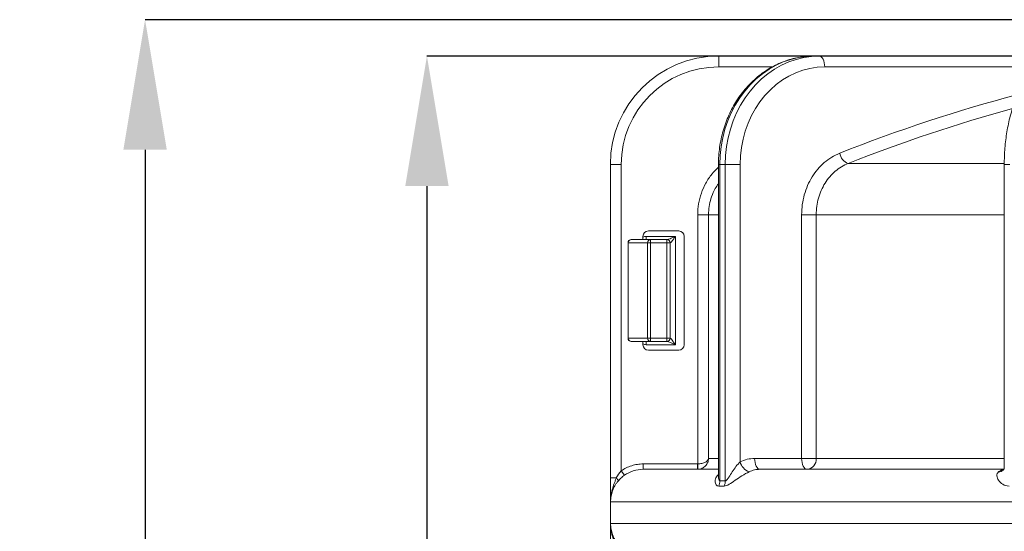
# Model space of a CAD drawing. Units: millimetres. Extents: x -20 to 479, y -435 to 236.
# Drawn here: x 13 to 104, y 134 to 182 of the extents above; entities that cross this region are included whole.
import ezdxf

# ---------------------------------------------------------------- set-up
doc = ezdxf.new("R2010")
doc.units = ezdxf.units.MM
doc.header["$PDSIZE"] = -1
doc.layers.add('COTES', color=10, linetype='Continuous')
doc.styles.add('SLDTEXTSTYLE0', font='TXT', dxfattribs={"width": 0.75})
doc.dimstyles.new('SLDDIMSTYLE0', dxfattribs={"dimtxt": 3.5, "dimasz": 4, "dimexe": 0, "dimexo": 0.0625, "dimgap": 0.875, "dimtad": 1, "dimtoh": 1, "dimdec": 0, "dimlfac": 3, "dimrnd": 1e-09, "dimzin": 12, "dimdsep": 46, "dimtxsty": 'SLDTEXTSTYLE0', "dimsah": 1, "dimcen": 0.09, "dimadec": 0, "dimazin": 0, "dimtfac": 1, "dimtofl": 0, "dimtmove": 0, "dimatfit": 3, "dimfxl": 0, "dimtolj": 1, "dimtzin": 12, "dimarcsym": 0})

# ---------------------------------------------------------------- blocks, each defined once
blk = doc.blocks.new('*D3')
at = {"layer": 'COTES', "color": 0, "linetype": 'Continuous', "lineweight": -2}
for p, q in [((126.592, 181.645), (24.75, 181.645)), ((24.75, 169.645), (24.75, -37.355)), ((126.592, -49.355), (24.75, -49.355))]:
    blk.add_line(p, q, dxfattribs=at)
at = {"layer": 'COTES', "color": 0, "linetype": 'Continuous'}
for points in [[(22.75, 169.645), (26.75, 169.645), (24.75, 181.645)], [(22.75, -37.355), (26.75, -37.355), (24.75, -49.355)]]:
    blk.add_solid(points, dxfattribs=at)
at = {"layer": 'Defpoints', "color": 0, "linetype": 'Continuous'}
for p in [(126.654, 181.645), (24.75, -49.355), (126.654, -49.355)]:
    blk.add_point(p, dxfattribs=at)
at = {"layer": 'COTES', "color": 0, "linetype": 'Continuous', "lineweight": 0, "insert": (13.375, 66.145), "char_height": 10.5, "attachment_point": 2, "rotation": 90, "style": 'SLDTEXTSTYLE0'}
blk.add_mtext('\\A1;231', dxfattribs=at)
blk = doc.blocks.new('*D4')
at = {"layer": 'COTES', "color": 0, "linetype": 'Continuous', "lineweight": -2}
for p, q in [((110.275, 178.287), (50.738, 178.287)), ((50.738, 166.287), (50.738, -33.998)), ((86.849, -45.998), (50.738, -45.998))]:
    blk.add_line(p, q, dxfattribs=at)
at = {"layer": 'COTES', "color": 0, "linetype": 'Continuous'}
for points in [[(48.738, 166.287), (52.738, 166.287), (50.738, 178.287)], [(48.738, -33.998), (52.738, -33.998), (50.738, -45.998)]]:
    blk.add_solid(points, dxfattribs=at)
at = {"layer": 'Defpoints', "color": 0, "linetype": 'Continuous'}
for p in [(110.337, 178.287), (50.738, -45.998), (86.912, -45.998)]:
    blk.add_point(p, dxfattribs=at)
at = {"layer": 'COTES', "color": 0, "linetype": 'Continuous', "lineweight": 0, "insert": (39.363, 66.145), "char_height": 10.5, "attachment_point": 2, "rotation": 90, "style": 'SLDTEXTSTYLE0'}
blk.add_mtext('\\A1;224', dxfattribs=at)

msp = doc.modelspace()

# ---------------------------------------------------------------- linework, layer by layer
at = {"color": 7, "linetype": 'Continuous', "lineweight": 15}
for p, q in [((77.654, 177.287), (77.654, 178.287)), ((86.412, 178.287), (77.654, 178.287)), ((86.412, 178.287), (86.912, 178.287)), ((86.912, 178.287), (109.471, 178.287)), ((82.585, 177.287), (77.654, 177.287)), ((107.017, 177.287), (87.412, 177.287)), ((68.654, 168.287), (67.654, 168.287)), ((67.654, 168.287), (67.654, 145.145)), ((68.654, 168.287), (68.654, 139.998)), ((77.751, 168.287), (77.617, 168.287)), ((78.251, 168.287), (77.751, 168.287)), ((77.751, 168.287), (77.751, 139.078)), ((79.617, 168.287), (78.251, 168.287)), ((78.251, 139.078), (78.251, 168.287)), ((79.617, 168.287), (79.617, 140.835)), ((103.952, 168.374), (89.575, 168.374)), ((104.471, 168.287), (103.971, 168.287)), ((76.701, 163.645), (75.702, 163.645)), ((75.702, 140.645), (75.702, 163.645)), ((76.701, 163.645), (76.701, 141.145)), ((77.617, 163.645), (76.701, 163.645)), ((85.288, 141.145), (85.288, 163.645)), ((86.634, 163.645), (85.288, 163.645)), ((86.634, 163.645), (86.634, 141.145)), ((103.971, 163.645), (86.634, 163.645)), ((70.654, 161.645), (70.654, 161.345)), ((70.954, 161.345), (70.954, 161.645)), ((70.954, 161.645), (73.654, 161.645)), ((73.954, 162.145), (71.154, 162.145)), ((73.654, 161.645), (73.654, 151.645)), ((74.454, 151.645), (74.454, 161.645)), ((69.298, 161.045), (69.28, 161.045)), ((71.082, 161.045), (69.298, 161.045)), ((69.298, 161.045), (69.298, 152.245)), ((69.58, 161.345), (71.364, 161.345)), ((71.364, 161.045), (71.082, 161.045)), ((71.082, 152.245), (71.082, 161.045)), ((71.364, 161.345), (71.364, 161.045)), ((71.364, 161.345), (72.854, 161.345)), ((72.854, 161.045), (71.364, 161.045)), ((71.364, 161.045), (71.364, 152.245)), ((72.854, 161.045), (72.854, 161.345)), ((72.854, 161.345), (72.88, 161.345)), ((72.854, 152.245), (72.854, 161.045)), ((73.154, 161.045), (72.854, 161.045)), ((73.154, 161.045), (73.154, 152.245)), ((73.17, 161.045), (73.154, 161.045)), ((69.298, 152.245), (69.28, 152.245)), ((69.298, 152.245), (71.082, 152.245)), ((71.364, 151.945), (69.58, 151.945)), ((70.654, 151.945), (70.654, 151.645)), ((70.954, 151.945), (70.954, 151.645)), ((73.654, 151.645), (70.954, 151.645)), ((71.082, 152.245), (71.364, 152.245)), ((71.364, 152.245), (71.364, 151.945)), ((71.364, 152.245), (72.854, 152.245)), ((72.854, 151.945), (71.364, 151.945)), ((72.854, 151.945), (72.854, 152.245)), ((72.854, 152.245), (73.154, 152.245)), ((72.88, 151.945), (72.854, 151.945)), ((73.154, 152.245), (73.17, 152.245)), ((71.154, 151.145), (73.954, 151.145)), ((67.654, 139.367), (67.654, 145.145)), ((76.701, 141.145), (77.617, 141.145)), ((80.955, 141.145), (85.288, 141.145)), ((86.634, 141.145), (85.288, 141.145)), ((86.634, 141.145), (103.971, 141.145)), ((68.944, 139.59), (68.654, 139.998)), ((70.682, 140.145), (70.682, 140.645)), ((70.682, 140.645), (75.685, 140.645)), ((70.682, 140.145), (77.617, 140.145)), ((75.685, 140.145), (75.685, 140.645)), ((75.702, 140.645), (75.719, 140.145)), ((81.455, 140.145), (103.94, 140.145)), ((68.2, 139.367), (67.654, 139.367)), ((67.665, 137.145), (67.654, 137.145)), ((67.654, 135.145), (67.654, 137.145)), ((67.67, 137.145), (67.665, 137.145)), ((67.665, 135.145), (67.665, 137.145)), ((67.67, 137.145), (67.67, 135.145)), ((215.638, 137.145), (67.67, 137.145)), ((67.665, 135.145), (67.654, 135.145)), ((67.67, 135.145), (67.665, 135.145)), ((67.67, 135.145), (215.638, 135.145))]:
    msp.add_line(p, q, dxfattribs=at)
at = {"color": 7, "linetype": 'Continuous', "lineweight": 15, "flags": 128}
for points in [[(86.412, 178.287), (85.696, 178.253), (84.986, 178.151), (84.286, 177.981), (83.6, 177.745), (82.933, 177.445), (82.29, 177.082), (81.675, 176.659), (81.092, 176.178), (80.546, 175.644), (80.04, 175.06), (79.577, 174.429), (79.162, 173.757), (78.795, 173.047), (78.481, 172.304), (78.221, 171.534), (78.016, 170.742), (77.869, 169.933), (77.781, 169.113), (77.751, 168.287)], [(78.251, 168.287), (78.281, 169.113), (78.369, 169.933), (78.516, 170.742), (78.721, 171.534), (78.981, 172.304), (79.295, 173.047), (79.662, 173.757), (80.077, 174.429), (80.54, 175.06), (81.046, 175.644), (81.592, 176.178), (82.175, 176.659), (82.79, 177.082), (83.433, 177.445), (84.1, 177.745), (84.786, 177.981), (85.486, 178.151), (86.196, 178.253), (86.912, 178.287)], [(87.412, 177.287), (87.402, 177.482), (87.374, 177.67), (87.327, 177.843), (87.265, 177.994), (87.189, 178.119), (87.103, 178.211), (87.009, 178.268), (86.912, 178.287)], [(87.412, 177.287), (86.732, 177.253), (86.058, 177.15), (85.394, 176.98), (84.746, 176.744), (84.118, 176.444), (83.514, 176.081), (82.941, 175.659), (82.402, 175.181), (81.9, 174.651), (81.441, 174.072), (81.027, 173.449), (80.662, 172.787), (80.348, 172.091), (80.087, 171.365), (79.883, 170.616), (79.736, 169.85), (79.647, 169.071), (79.617, 168.287)], [(81.455, 140.145), (81.357, 140.164), (81.263, 140.221), (81.177, 140.313), (81.101, 140.437), (81.039, 140.589), (80.993, 140.762), (80.964, 140.949), (80.955, 141.145)], [(85.788, 140.145), (85.69, 140.164), (85.596, 140.221), (85.51, 140.313), (85.434, 140.437), (85.372, 140.589), (85.326, 140.762), (85.297, 140.949), (85.288, 141.145)], [(68.359, 139.049), (68.369, 139.072), (68.369, 139.1), (68.361, 139.135), (68.344, 139.175), (68.319, 139.219), (68.286, 139.266), (68.246, 139.316), (68.2, 139.367)]]:
    msp.add_lwpolyline(points, dxfattribs=at)
at = {"color": 7, "linetype": 'Continuous', "lineweight": 15}
for centre, radius, start, end in [((77.654, 168.287), 10, 90, 180), ((77.654, 168.287), 9, 90, 180), ((143.517, 31.118), 148.64, 104.93391, 111.59932), ((144.086, 30.66), 148.11, 105.40946, 111.59487), ((90.004, 169.515), 1.219, 189.19871, 249.39055), ((71.154, 161.645), 0.5, 90, 180), ((70.954, 161.045), 0.6, 90, 120), ((73.954, 161.645), 0.5, 0, 90), ((69.58, 161.045), 0.3, 90, 180), ((69.589, 161.053), 0.291, 91.83621, 181.72544), ((71.374, 161.053), 0.291, 91.83621, 181.72544), ((72.854, 161.045), 0.3, 0, 90), ((72.875, 161.049), 0.295, 359.09063, 89.0608), ((69.58, 152.245), 0.3, 180, 270), ((69.589, 152.236), 0.291, 178.27456, 268.16379), ((70.954, 152.245), 0.6, 240, 270), ((71.154, 151.645), 0.5, 180, 270), ((71.374, 152.236), 0.291, 178.27456, 268.16379), ((72.854, 152.245), 0.3, 270, 0), ((72.875, 152.24), 0.295, 270.9392, 0.90937), ((73.954, 151.645), 0.5, 270, 0), ((80.878, 141.133), 1.295, 193.2983, 250.46364), ((85.704, 141.074), 0.933, 275.14941, 4.35713), ((103.445, 140.601), 0.688, 269.88386, 309.51528), ((76.633, 139.068), 1.119, 334.97566, 0.51964), ((77.124, 139.082), 1.127, 334.37755, 359.79105)]:
    msp.add_arc(centre, radius, start, end, dxfattribs=at)
for points, knots in [([(86.412, 178.287), (86.283, 178.285), (85.924, 178.28), (85.339, 178.222), (84.66, 178.098), (83.993, 177.913), (83.34, 177.669), (82.706, 177.369), (82.094, 177.013), (81.508, 176.603), (80.953, 176.143), (80.43, 175.635), (79.944, 175.081), (79.497, 174.486), (79.092, 173.853), (78.732, 173.185), (78.419, 172.487), (78.155, 171.763), (77.942, 171.018), (77.78, 170.256), (77.672, 169.482), (77.623, 168.824), (77.619, 168.425), (77.617, 168.287)], [0, 0, 0, 0, 0.027771, 0.077052, 0.126339, 0.175649, 0.225003, 0.274419, 0.323911, 0.373486, 0.423149, 0.472899, 0.52273, 0.572636, 0.622608, 0.672636, 0.722712, 0.772826, 0.822972, 0.873143, 0.923334, 0.973541, 1, 1, 1, 1]), ([(109.471, 178.287), (109.377, 178.285), (109.136, 178.278), (108.748, 178.216), (108.315, 178.089), (107.892, 177.903), (107.48, 177.659), (107.08, 177.357), (106.694, 176.998), (106.326, 176.582), (105.977, 176.112), (105.651, 175.592), (105.351, 175.026), (105.078, 174.42), (104.834, 173.778), (104.619, 173.105), (104.433, 172.404), (104.278, 171.679), (104.154, 170.936), (104.061, 170.177), (103.999, 169.408), (103.974, 168.776), (103.972, 168.402), (103.971, 168.287)], [0, 0, 0, 0, 0.028747, 0.074196, 0.119779, 0.165953, 0.213084, 0.261389, 0.310893, 0.361427, 0.412699, 0.464387, 0.516223, 0.567997, 0.619636, 0.671114, 0.722432, 0.773609, 0.824665, 0.875628, 0.926522, 0.977373, 1, 1, 1, 1]), ([(85.288, 163.645), (85.288, 164.27), (85.37, 164.88), (85.617, 165.77), (85.72, 166.059), (85.96, 166.611), (86.098, 166.876), (86.41, 167.381), (86.585, 167.622), (86.96, 168.064), (87.161, 168.267), (87.591, 168.637), (87.821, 168.805), (88.298, 169.095), (88.545, 169.219), (88.801, 169.32)], [0, 0, 0, 0, 0.25, 0.25, 0.375, 0.375, 0.5, 0.5, 0.625, 0.625, 0.75, 0.75, 0.875, 0.875, 1, 1, 1, 1]), ([(75.702, 163.645), (75.718, 163.982), (75.752, 164.656), (76.014, 165.64), (76.431, 166.563), (76.961, 167.378), (77.409, 167.819), (77.617, 168.024)], [0, 0, 0, 0, 0.205555, 0.41111, 0.616662, 0.822214, 1, 1, 1, 1]), ([(89.575, 168.374), (89.361, 168.29), (89.154, 168.187), (88.755, 167.945), (88.563, 167.806), (88.203, 167.497), (88.035, 167.328), (87.721, 166.961), (87.575, 166.76), (87.313, 166.34), (87.198, 166.12), (86.997, 165.66), (86.911, 165.42), (86.773, 164.925), (86.721, 164.674), (86.652, 164.165), (86.634, 163.905), (86.634, 163.645)], [0, 0, 0, 0, 0.125, 0.125, 0.25, 0.25, 0.375, 0.375, 0.5, 0.5, 0.625, 0.625, 0.75, 0.75, 0.875, 0.875, 1, 1, 1, 1]), ([(77.617, 166.499), (77.517, 166.357), (77.254, 165.987), (76.976, 165.336), (76.772, 164.588), (76.706, 164.028), (76.702, 163.713), (76.701, 163.645)], [0, 0, 0, 0, 0.170811, 0.447142, 0.690024, 0.932905, 1, 1, 1, 1]), ([(72.88, 161.345), (72.898, 161.347), (72.919, 161.349), (72.977, 161.366), (73.079, 161.401), (73.284, 161.485), (73.487, 161.572), (73.621, 161.63), (73.652, 161.644), (73.654, 161.645)], [0, 0, 0, 0, 0.106936, 0.125877, 0.269765, 0.521294, 0.888306, 0.993773, 1, 1, 1, 1]), ([(73.654, 161.645), (73.653, 161.643), (73.634, 161.616), (73.55, 161.5), (73.422, 161.325), (73.293, 161.157), (73.228, 161.084), (73.191, 161.052), (73.179, 161.048), (73.17, 161.045)], [0, 0, 0, 0, 0.005386, 0.109702, 0.470033, 0.718415, 0.863806, 0.903847, 1, 1, 1, 1]), ([(73.654, 151.645), (73.652, 151.645), (73.621, 151.659), (73.487, 151.717), (73.284, 151.804), (73.079, 151.888), (72.977, 151.923), (72.919, 151.94), (72.898, 151.942), (72.88, 151.945)], [0, 0, 0, 0, 0.006227, 0.1116942, 0.4787064, 0.7302347, 0.8741227, 0.8930644, 1, 1, 1, 1]), ([(73.17, 152.245), (73.179, 152.242), (73.191, 152.237), (73.228, 152.205), (73.293, 152.132), (73.422, 151.964), (73.55, 151.789), (73.634, 151.673), (73.653, 151.646), (73.654, 151.645)], [0, 0, 0, 0, 0.096153, 0.136194, 0.281585, 0.529967, 0.890298, 0.994614, 1, 1, 1, 1]), ([(75.702, 140.645), (75.838, 140.647), (75.973, 140.664), (76.217, 140.72), (76.325, 140.76), (76.505, 140.854), (76.573, 140.907), (76.669, 141.022), (76.696, 141.084), (76.701, 141.145)], [0, 0, 0, 0, 0.25, 0.25, 0.5, 0.5, 0.75, 0.75, 1, 1, 1, 1]), ([(75.719, 140.145), (75.855, 140.15), (75.99, 140.183), (76.232, 140.296), (76.339, 140.375), (76.515, 140.564), (76.581, 140.67), (76.674, 140.899), (76.699, 141.023), (76.701, 141.145)], [0, 0, 0, 0, 0.25, 0.25, 0.5, 0.5, 0.75, 0.75, 1, 1, 1, 1]), ([(79.617, 140.835), (79.483, 140.706), (79.355, 140.555), (79.112, 140.238), (78.999, 140.072), (78.782, 139.741), (78.679, 139.573), (78.523, 139.337), (78.471, 139.26), (78.389, 139.163), (78.361, 139.133), (78.305, 139.09), (78.277, 139.077), (78.251, 139.078)], [0, 0, 0, 0, 0.25, 0.25, 0.5, 0.5, 0.75, 0.75, 0.875, 0.875, 0.9375, 0.9375, 1, 1, 1, 1]), ([(79.617, 140.835), (79.83, 140.938), (80.051, 141.015), (80.497, 141.118), (80.724, 141.145), (80.955, 141.145)], [0, 0, 0, 0, 0.5, 0.5, 1, 1, 1, 1]), ([(68.654, 139.998), (68.951, 140.208), (69.271, 140.368), (69.788, 140.533), (69.965, 140.575), (70.321, 140.631), (70.501, 140.645), (70.682, 140.645)], [0, 0, 0, 0, 0.5, 0.5, 0.75, 0.75, 1, 1, 1, 1]), ([(70.682, 140.145), (70.371, 140.145), (70.064, 140.096), (69.473, 139.908), (69.198, 139.77), (68.944, 139.59)], [0, 0, 0, 0, 0.5, 0.5, 1, 1, 1, 1]), ([(78.141, 138.595), (78.271, 138.592), (78.432, 138.663), (78.779, 138.868), (78.965, 139), (79.359, 139.271), (79.57, 139.414), (80.006, 139.684), (80.235, 139.812), (80.445, 139.912)], [0, 0, 0, 0, 0.25, 0.25, 0.5, 0.5, 0.75, 0.75, 1, 1, 1, 1]), ([(81.455, 140.145), (81.28, 140.145), (81.109, 140.125), (80.772, 140.048), (80.605, 139.989), (80.445, 139.912)], [0, 0, 0, 0, 0.5, 0.5, 1, 1, 1, 1]), ([(103.443, 139.912), (103.384, 139.862), (103.344, 139.804), (103.297, 139.682), (103.289, 139.617), (103.302, 139.413), (103.359, 139.272), (103.544, 138.999), (103.669, 138.868), (103.991, 138.662), (104.189, 138.592), (104.414, 138.595)], [0, 0, 0, 0, 0.125, 0.125, 0.25, 0.25, 0.5, 0.5, 0.75, 0.75, 1, 1, 1, 1]), ([(103.443, 139.912), (103.47, 139.934), (103.573, 140.016), (103.736, 140.108), (103.875, 140.124), (103.933, 140.131)], [0, 0, 0, 0, 0.170854, 0.656055, 1, 1, 1, 1]), ([(103.971, 140.239), (103.971, 140.23), (103.969, 140.212), (103.946, 140.139), (103.892, 140.077), (103.884, 140.071), (103.883, 140.07)], [0, 0, 0, 0, 0.302946, 0.639884, 0.94145, 1, 1, 1, 1]), ([(67.654, 137.145), (67.654, 137.195), (67.654, 137.245), (67.654, 137.339), (67.654, 137.384), (67.654, 137.518), (67.654, 137.604), (67.654, 137.864), (67.654, 138.037), (67.654, 138.398), (67.654, 138.583), (67.654, 138.965), (67.654, 139.165), (67.654, 139.367)], [0, 0, 0, 0, 0.0625, 0.0625, 0.125, 0.125, 0.25, 0.25, 0.5, 0.5, 0.75, 0.75, 1, 1, 1, 1]), ([(67.665, 137.145), (67.665, 137.338), (67.679, 137.531), (67.734, 137.91), (67.774, 138.096), (67.875, 138.464), (67.937, 138.645), (68.038, 138.915), (68.072, 139.005), (68.14, 139.185), (68.173, 139.275), (68.2, 139.367)], [0, 0, 0, 0, 0.25, 0.25, 0.5, 0.5, 0.75, 0.75, 0.875, 0.875, 1, 1, 1, 1]), ([(68.359, 139.049), (68.306, 138.986), (68.255, 138.919), (68.158, 138.78), (68.113, 138.708), (67.985, 138.487), (67.911, 138.33), (67.792, 138.004), (67.747, 137.837), (67.686, 137.496), (67.67, 137.32), (67.67, 137.145)], [0, 0, 0, 0, 0.125, 0.125, 0.25, 0.25, 0.5, 0.5, 0.75, 0.75, 1, 1, 1, 1]), ([(68.944, 139.59), (68.831, 139.51), (68.727, 139.425), (68.532, 139.244), (68.442, 139.148), (68.359, 139.049)], [0, 0, 0, 0, 0.5, 0.5, 1, 1, 1, 1]), ([(77.646, 138.595), (77.59, 138.603), (77.462, 138.621), (77.325, 138.814), (77.298, 139.084), (77.377, 139.352), (77.474, 139.532), (77.577, 139.635), (77.617, 139.676)], [0, 0, 0, 0, 0.142071, 0.323694, 0.614177, 0.75948, 0.904582, 1, 1, 1, 1]), ([(77.617, 139.485), (77.617, 139.482), (77.617, 139.476), (77.617, 139.479), (77.618, 139.48)], [0, 0, 0, 0, 0.487777, 1, 1, 1, 1]), ([(77.751, 139.078), (77.734, 139.082), (77.703, 139.088), (77.65, 139.165), (77.615, 139.3), (77.626, 139.434), (77.63, 139.484)], [0, 0, 0, 0, 0.164352, 0.283712, 0.732101, 1, 1, 1, 1]), ([(77.751, 139.078), (77.835, 139.08), (77.918, 139.081), (78.001, 139.081), (78.085, 139.081), (78.168, 139.08), (78.251, 139.078)], [0, 0, 0, 0, 0.000500009, 0.000500009, 0.000500009, 0.001000018, 0.001000018, 0.001000018, 0.001000018]), ([(78.141, 138.595), (78.058, 138.596), (77.975, 138.597), (77.893, 138.597), (77.811, 138.597), (77.729, 138.596), (77.646, 138.595)], [0, 0, 0, 0, 0.0004941302, 0.0004941302, 0.0004941302, 0.0009882605, 0.0009882605, 0.0009882605, 0.0009882605]), ([(67.654, 132.922), (67.654, 133.327), (67.654, 133.715), (67.654, 134.254), (67.654, 134.428), (67.654, 134.687), (67.654, 134.773), (67.654, 134.951), (67.654, 135.044), (67.654, 135.145)], [0, 0, 0, 0, 0.5, 0.5, 0.75, 0.75, 0.875, 0.875, 1, 1, 1, 1]), ([(68.2, 132.922), (68.173, 133.015), (68.14, 133.105), (68.072, 133.284), (68.038, 133.374), (67.938, 133.643), (67.876, 133.824), (67.774, 134.193), (67.733, 134.382), (67.679, 134.76), (67.665, 134.951), (67.665, 135.145)], [0, 0, 0, 0, 0.125, 0.125, 0.25, 0.25, 0.5, 0.5, 0.75, 0.75, 1, 1, 1, 1]), ([(67.67, 135.145), (67.67, 134.969), (67.686, 134.794), (67.747, 134.453), (67.792, 134.286), (67.911, 133.96), (67.985, 133.803), (68.112, 133.581), (68.158, 133.509), (68.255, 133.371), (68.306, 133.304), (68.359, 133.24)], [0, 0, 0, 0, 0.25, 0.25, 0.5, 0.5, 0.75, 0.75, 0.875, 0.875, 1, 1, 1, 1])]:
    msp.add_open_spline(points, degree=3, knots=knots, dxfattribs=at)
for points, degree in [([(77.617, 168.287), (77.617, 139.494)], 1), ([(103.971, 168.287), (103.971, 140.234)], 1), ([(69.28, 161.045), (69.28, 152.245)], 1), ([(68.2, 139.367), (68.325, 139.591), (68.473, 139.804), (68.654, 139.998)], 3), ([(75.685, 140.645), (75.69, 140.645), (75.696, 140.645), (75.702, 140.645)], 3)]:
    msp.add_open_spline(points, degree=degree, dxfattribs=at)

# ---------------------------------------------------------------- dimensions: what is measured, and where the dimension line sits
at = {"layer": 'COTES', "linetype": 'Continuous', "lineweight": 0}
for base, p1, p2, picture, middle in [((24.75, -49.355), (126.654, 181.645), (126.654, -49.355), '*D3', (24.75, 66.145)), ((50.738, -45.998), (110.337, 178.287), (86.912, -45.998), '*D4', (50.738, 66.145))]:
    dim = msp.add_linear_dim(base=base, p1=p1, p2=p2, angle=90, dimstyle='SLDDIMSTYLE0', override={"dimtxt": 10.5, "dimasz": 12, "dimlfac": 1}, dxfattribs=at)
    dim.commit()
    dim.dimension.update_dxf_attribs({"geometry": picture, "text_midpoint": middle, "dimtype": 160})

doc.saveas('drawing.dxf')
